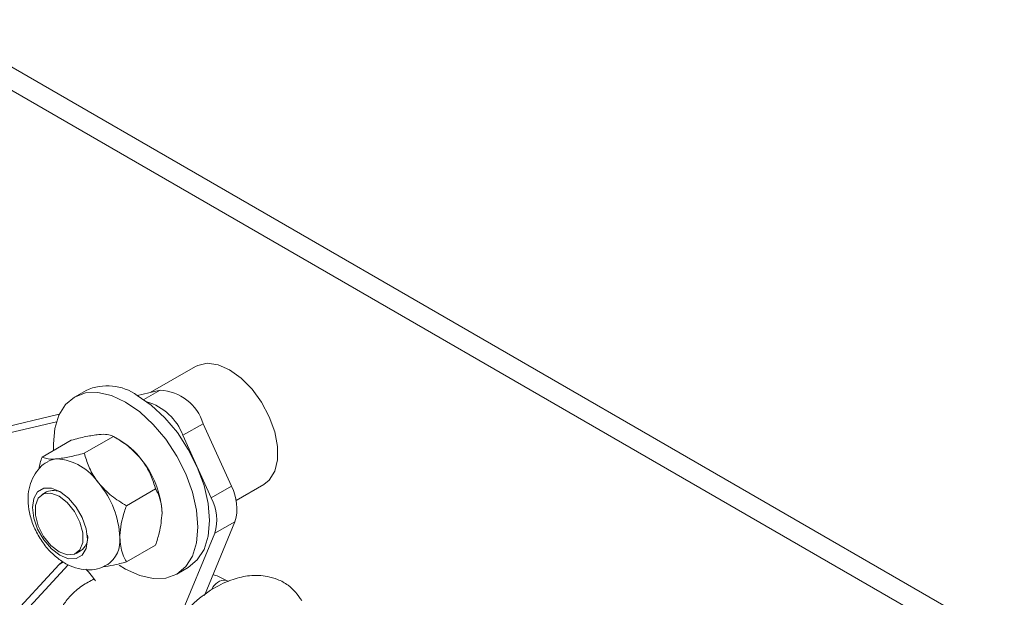
# Model space of a CAD drawing. Units: inches. Extents: x 0.1 to 10.8, y -1.1 to 8.4.
# Drawn here: x 9.6 to 9.6, y 3 to 3 of the extents above; entities that cross this region are included whole.
import ezdxf

# ---------------------------------------------------------------- set-up
doc = ezdxf.new("R2010")
doc.units = ezdxf.units.IN
doc.header["$MEASUREMENT"] = 0

msp = doc.modelspace()

# ---------------------------------------------------------------- linework, layer by layer
at = {"color": 7, "linetype": 'Continuous', "lineweight": 15}
for p, q in [((9.535304907460072, 3.051640011921043), (9.684995260597427, 2.9652256104371)), ((9.533854657633357, 3.050802800516627), (9.683545010770715, 2.964388399032685)), ((9.579930787139281, 3.011984174876004), (9.576670311623632, 3.010101942425263)), ((9.572055924723788, 3.010268078299092), (9.571224017382754, 3.00978782841352)), ((9.575762335630584, 3.009886478334842), (9.57738040500695, 3.010270419124079)), ((9.545566594645335, 3.002228468593087), (9.569915851304263, 3.008006143206337)), ((9.547016844472047, 3.003065679997502), (9.570123494647783, 3.008548431546731)), ((9.580471954756453, 3.007869017823388), (9.579021704929739, 3.007031806418972)), ((9.580471954756453, 3.007869017823388), (9.582504790247391, 3.003367526556175)), ((9.568887525463568, 3.005472684099865), (9.570982048792068, 3.006681826680083)), ((9.571920510810324, 3.005743842359145), (9.574015034138823, 3.006952984939365)), ((9.574484623041522, 3.006681813679786), (9.574015847533305, 3.006952515321772)), ((9.579021704929739, 3.007031806418972), (9.581054540420677, 3.002530315151759)), ((9.569203350273277, 3.002961247097512), (9.568885833603046, 3.002777948625405)), ((9.57495336601396, 3.001970948886654), (9.57704788934246, 3.003180091466872)), ((9.582504790247391, 3.003367526556175), (9.581054540420677, 3.002530315151759)), ((9.582838997772404, 3.002342744135245), (9.584832367363045, 3.003493491905567)), ((9.58276156261766, 3.000820026968633), (9.580561753507332, 2.995510458146628)), ((9.58276156261766, 3.000820026968633), (9.581311312790946, 2.999982815564218)), ((9.581311312790946, 2.999982815564218), (9.57874567137812, 2.993790098612188)), ((9.571336558643369, 2.998532642357004), (9.5716540753136, 2.99871594082911)), ((9.57495336601396, 2.997926817328468), (9.57704788934246, 2.999135959908687)), ((9.570107682259042, 2.997737937343338), (9.564172895827689, 2.991303805699387)), ((9.570772258087112, 2.997723351890978), (9.565623145654403, 2.992141017103803)), ((9.570305369654095, 2.997896872325339), (9.570107682259042, 2.997737937343338)), ((9.57857632264684, 2.997051839174682), (9.579408229987875, 2.997532089060254)), ((9.572721476625238, 2.996568401177811), (9.572519884936668, 2.996846563508923)), ((9.582293275146132, 2.996513169218671), (9.58214328520354, 2.996595600667629))]:
    msp.add_line(p, q, dxfattribs=at)
at = {"color": 8, "linetype": 'Continuous', "lineweight": 15}
for p, q in [((9.57738040500695, 3.010270419124079), (9.57621630735922, 3.009598399856376)), ((9.57043046972552, 2.997924278581352), (9.570107682259042, 2.997737937343338))]:
    msp.add_line(p, q, dxfattribs=at)
at = {"color": 7, "linetype": 'Continuous', "lineweight": 15, "flags": 128}
for points in [[(9.584832367363045, 3.003493491905567), (9.585234249309014, 3.003818256780135), (9.585622596370792, 3.004448473566365), (9.585822496198837, 3.005269966012505), (9.585822496198837, 3.006234900315519), (9.585622596370792, 3.007287192190417), (9.585234249309014, 3.008365784950223), (9.5846800999159, 3.009407951043462), (9.583992423684524, 3.010353081894049), (9.583211174551867, 3.011146256974236), (9.582381642322723, 3.011741446522533), (9.581552110093577, 3.012104014499564), (9.580770730817804, 3.012212925598119), (9.580083054586426, 3.012061768824068), (9.579930787139281, 3.011984174876004)], [(9.569716179226672, 3.005951060649696), (9.569700822338842, 3.006421355666486), (9.569800772252863, 3.0075349729547), (9.570096587558298, 3.008490504664603), (9.570577075947066, 3.00925113474766), (9.571223626953403, 3.009787710967144), (9.572011513385037, 3.010079543406496), (9.57291041189566, 3.010115447116668), (9.573885834559205, 3.009894009944661), (9.574900170014798, 3.009423808665141)], [(9.574900170014798, 3.009423808665141), (9.575914505470392, 3.008722883155767), (9.576889797990818, 3.007818196422289), (9.57778869650144, 3.006744446582929), (9.578576582933076, 3.005542939832573), (9.579223264082529, 3.004259796580677), (9.579703622328179, 3.002944481542373), (9.579999567776731, 3.001647333620698), (9.580099387547637, 3.000418391748128), (9.579999567776731, 2.999304699329892), (9.579703622328179, 2.998349238053621), (9.579223264082529, 2.997588532840542), (9.578576582933076, 2.99705203644747), (9.57778869650144, 2.996760199311728), (9.576889797990818, 2.996724295601556), (9.575914505470392, 2.996945657643541), (9.574900170014798, 2.99741585892306), (9.57444310738713, 2.997702953297567)], [(9.575732077355832, 3.009904058550713), (9.576746412811424, 3.00920313304134), (9.577721705331852, 3.008298446307861), (9.578620603842474, 3.007224696468502), (9.57940849027411, 3.006023189718146), (9.580055171423563, 3.004740046466249), (9.580535529669213, 3.003424731427946), (9.580831475117765, 3.002127583506271), (9.580931294888671, 3.0008986416337), (9.580831475117765, 2.999784949215464), (9.580535529669213, 2.998829487939193), (9.580055171423563, 2.998068782726114), (9.57940849027411, 2.997532286333042), (9.579408229987875, 2.997532089060254)], [(9.572161828685424, 2.999546507838382), (9.572064611776861, 2.998894071572114), (9.571782591641853, 2.998417680916106), (9.571343358621242, 2.998163973608297), (9.5707897298006, 2.998157886798903), (9.570176235146036, 2.998399829494149), (9.569562610348356, 2.998866287779944), (9.56900911167083, 2.999511505689743), (9.568569748507104, 3.000272415778655), (9.568287728372093, 3.001074419951667), (9.56819051146353, 3.001839100471375), (9.568287728372093, 3.002491532041254), (9.568569748507104, 3.002967927393651), (9.56900911167083, 3.003221554875048), (9.569562610348356, 3.003227716814465), (9.570176235146036, 3.002985703685585), (9.5707897298006, 3.002519315833423), (9.571343358621242, 3.001874022793601), (9.571782591641853, 3.001113192531102), (9.572064611776861, 3.0003111836617), (9.572161828685424, 2.999546507838382)], [(9.570111261194764, 2.998653929055521), (9.570703932950574, 2.998432484147142), (9.571225286278148, 2.998479041413877), (9.571612071622518, 2.998788194072746), (9.571817958033956, 2.999322474676275), (9.571817958033956, 3.000017526252681), (9.571612071622518, 3.000789518247028), (9.571225286278148, 3.001545248455326), (9.570703932950574, 3.002193747461387), (9.570111261194764, 3.002656582100474), (9.569518459295839, 3.002878106835266), (9.568997236111384, 3.002831474438509), (9.568610320623895, 3.002522392213273), (9.568404434212457, 3.001988111609744), (9.568404434212457, 3.001293060033338), (9.568610320623895, 3.000521068038991), (9.568997236111384, 2.99976526739706), (9.569518459295839, 2.999116843521021), (9.570111261194764, 2.998653929055521)], [(9.572519884936668, 2.996846563508923), (9.57222328877253, 2.997209040601315), (9.572026902808648, 2.997405387617113)]]:
    msp.add_lwpolyline(points, dxfattribs=at)
at = {"color": 7, "linetype": 'Continuous', "lineweight": 15}
for centre, radius, start, end in [((9.573578306090168, 3.006897936942423), 0.003698039722424734, 54.37984883547192, 114.3099438687448), ((9.577227666691657, 3.006883062696666), 0.003390798218604939, 16.90428521251461, 87.41824124276249), ((9.57525158842319, 3.005587654795473), 0.004037245643331739, 20.95945071383802, 73.10779516338594), ((9.571599554614087, 3.00190144731444), 0.005583504492513088, 37.97926038345078, 58.88798796414534), ((9.570201640101196, 3.003359536257509), 0.001995829045738165, 97.68470433048218, 116.6628268196204), ((9.569700458039305, 3.001429203542223), 0.003915253759992066, 33.43611935088057, 86.56925718184752), ((9.570941080923, 3.001125955102425), 0.006582980824758652, 2.637567215124077, 39.77302138287245), ((9.569701319325652, 3.001850983499961), 0.001216823090335129, 59.40567485006016, 114.1569144453075), ((9.567908160647804, 2.999375087495819), 0.006582980824758673, 2.637567215127938, 39.77302138287542), ((9.579513400650617, 3.001779322453502), 0.003386857539288955, 343.5462919053221, 27.96495861967452), ((9.578063150823906, 3.000942111049087), 0.003386857539285435, 343.5462919052979, 27.96495861968279), ((9.571005883535776, 2.99968524758864), 0.001166065253280443, 303.7713144074165, 7.52974911505345), ((9.572323092547354, 2.999471931762321), 0.002170879706721253, 306.1176816845022, 5.447544617017739)]:
    msp.add_arc(centre, radius, start, end, dxfattribs=at)
at = {"color": 8, "linetype": 'Continuous', "lineweight": 15}
msp.add_arc((9.58201966641382, 2.995646302104161), 0.0009572545539302972, 82.56641797750851, 162.0500238681896, dxfattribs=at)
at = {"color": 7, "linetype": 'Continuous', "lineweight": 15}
for points, knots in [([(9.572967674867234, 3.007088308236124), (9.572673777597473, 3.007048762669303), (9.57209059880219, 3.006970292610578), (9.571349610537167, 3.006777473281361), (9.570982048792068, 3.006681826680083)], [0, 0, 0, 0, 0.5039574006121711, 1, 1, 1, 1]), ([(9.574015034138823, 3.006952984939365), (9.573916950100475, 3.006997723729887), (9.573717447012456, 3.007088722500061), (9.5733208785006, 3.007115037638846), (9.57302952295823, 3.007092988716095), (9.572967674867234, 3.007088308236124)], [0, 0, 0, 0, 0.4324050914968716, 0.8795126351000943, 1, 1, 1, 1]), ([(9.576000660213989, 3.005337403064507), (9.575706720800035, 3.005653654705714), (9.57512352749682, 3.00628111679663), (9.574382547517036, 3.006730231659816), (9.574015034138823, 3.006952984939365)], [0, 0, 0, 0, 0.5040171283409701, 0.9999999999999999, 0.9999999999999999, 0.9999999999999999, 0.9999999999999999]), ([(9.569313646565119, 3.005131267261895), (9.569278218264424, 3.005115987105916), (9.568998167975169, 3.004995201970359), (9.568591185084717, 3.00458086929703), (9.56816399646613, 3.00393577704597), (9.567923822824126, 3.00318631358424), (9.567851019593347, 3.002360513509958), (9.567956583851824, 3.001458349540979), (9.568249796981274, 3.000518462400098), (9.568720221579778, 2.999601621795339), (9.569345218563768, 2.998768959177777), (9.570079573665465, 2.998094157773282), (9.570873489937057, 2.997623068549179), (9.571681535778186, 2.997366007314341), (9.572477404124845, 2.997335187887981), (9.573139688680989, 2.997457466229811), (9.57347135394031, 2.997672389657007), (9.573587286248307, 2.997747515309325)], [0, 0, 0, 0, 0.009938693741561127, 0.07856244873693856, 0.144228552235682, 0.2104118894922761, 0.2804396186247732, 0.3560728528729596, 0.4358193151704752, 0.5162489720960076, 0.5976484237336053, 0.6813288920648346, 0.7586322631098007, 0.8307394216573495, 0.8986084214972547, 0.9645589660749618, 1, 1, 1, 1]), ([(9.568665436234038, 3.004611081815306), (9.56868811900856, 3.004757705045987), (9.568731757109402, 3.005039785146899), (9.568836991270924, 3.005332243512929), (9.568887525463568, 3.005472684099865)], [0, 0, 0, 0, 0.5197928893531147, 1, 1, 1, 1]), ([(9.56888752546357, 3.005472684099865), (9.568985539492921, 3.005427991739879), (9.569184925666926, 3.005337075789135), (9.569581602592786, 3.005310485942849), (9.569872941387603, 3.005332722673621), (9.569934754592039, 3.005337440629518)], [0, 0, 0, 0, 0.4323768888680977, 0.8795676922027313, 1, 1, 1, 1]), ([(9.569934754592039, 3.005337440629518), (9.570228694162287, 3.005376951927509), (9.570811921221628, 3.005455349191677), (9.571552951210172, 3.005648190700171), (9.571920510810324, 3.005743842359145)], [0, 0, 0, 0, 0.5039882247217397, 1, 1, 1, 1]), ([(9.571920510810324, 3.005743842359145), (9.572018525063807, 3.005422274822333), (9.572217911693757, 3.004768122337489), (9.572614585533133, 3.00404343435688), (9.572905926684303, 3.003666507298735), (9.572967739938793, 3.003586535457901)], [0, 0, 0, 0, 0.4323773699231928, 0.8795686707946281, 1, 1, 1, 1]), ([(9.57704788934246, 3.003180091466872), (9.576949865075617, 3.003501654954424), (9.576750456479656, 3.004155804438322), (9.576353742136558, 3.004880459435002), (9.576062461367473, 3.00525742263624), (9.576000660213989, 3.005337403064507)], [0, 0, 0, 0, 0.4323727463513719, 0.8795663059593305, 1, 1, 1, 1]), ([(9.572967739938793, 3.003586535457901), (9.573261679556017, 3.003270284106393), (9.57384487386601, 3.002642821940973), (9.5745858527786, 3.002193703951181), (9.57495336601396, 3.001970948886654)], [0, 0, 0, 0, 0.504016606794863, 1, 1, 1, 1]), ([(9.577517087815806, 3.001428890549168), (9.577516472472114, 3.001479615838245), (9.577509530302306, 3.0020518871957), (9.577338519971267, 3.002650273501342), (9.577094738074296, 3.003094686498058), (9.57704788934246, 3.003180091466872)], [0, 0, 0, 0, 0.07284528937410467, 0.8218242496689031, 1, 1, 1, 1]), ([(9.57495336601396, 3.001970948886654), (9.574906517282123, 3.001831453523407), (9.574662735385152, 3.001105575939589), (9.574491725054113, 3.000309745308451), (9.574484782884303, 2.999729458692344), (9.57448416754061, 2.999678022942562)], [0, 0, 0, 0, 0.1781757503310969, 0.9271547106258953, 0.9999999999999999, 0.9999999999999999, 0.9999999999999999, 0.9999999999999999]), ([(9.57704788934246, 2.999135959908687), (9.577146061347474, 2.999430286864206), (9.577409256923822, 3.000219366731538), (9.57747553283399, 3.000962774213458), (9.577517087815806, 3.001428890549168)], [0, 0, 0, 0, 0.3730002091092853, 1, 1, 1, 1]), ([(9.57448416754061, 2.999678022942562), (9.574525722522429, 2.99925988496761), (9.574591998432597, 2.998592998022787), (9.574855194008947, 2.998107797299656), (9.57495336601396, 2.997926817328468)], [0, 0, 0, 0, 0.6269997908907148, 1, 1, 1, 1]), ([(9.57495336601396, 2.997926817328468), (9.574632511745403, 2.997842726308007), (9.574019079586275, 2.997681955075393), (9.573509915906152, 2.997599510865645), (9.573267069108395, 2.997560188908653)], [0, 0, 0, 0, 0.5230476814459182, 1, 1, 1, 1]), ([(9.572628294153311, 2.996696955853725), (9.572335008602211, 2.996541073166594), (9.57168916773564, 2.996197805626264), (9.5709333098869, 2.995538203290494), (9.570345193038541, 2.994780097239268), (9.569977247916166, 2.993957473690036), (9.569843938664054, 2.993080898001907), (9.569968304866373, 2.992199443651232), (9.570322553391364, 2.991382323618504), (9.570888116129883, 2.99064038401797), (9.571571876956398, 2.990037004220098), (9.572109156362169, 2.989717455623905), (9.57233739175055, 2.989581711917416)], [0, 0, 0, 0, 0.09540568671641986, 0.2100918069574095, 0.3121197902619461, 0.4098207603749235, 0.514445862586081, 0.6149373476438176, 0.714236864227132, 0.8157476453333998, 0.9217299094733947, 0.9999999999999999, 0.9999999999999999, 0.9999999999999999, 0.9999999999999999]), ([(9.587574255092363, 2.995149463706314), (9.587272047965536, 2.99555123485177), (9.586790406513913, 2.996191556076977), (9.585866128499662, 2.996675441844655), (9.584944912884087, 2.99695254180085), (9.583866606574814, 2.996986970924988), (9.582548084564241, 2.996696013027567), (9.581119621499967, 2.996030368948366), (9.57964259265446, 2.994896942389043), (9.578328177532468, 2.993390789349833), (9.577261781667021, 2.99170612566004), (9.576533430437191, 2.989942557749136), (9.576244731282245, 2.988375215209202), (9.57627681333137, 2.987051041195344), (9.576613352744955, 2.985860913603305), (9.577419322100969, 2.984857834344391), (9.57852953001443, 2.984473110516194), (9.57931050006557, 2.984467271174859), (9.579630671305496, 2.984564713495703), (9.579682343928514, 2.984580439768656)], [0, 0, 0, 0, 0.0694479388293693, 0.1106823866826605, 0.1469356674824071, 0.2060135630364059, 0.259241071694306, 0.3239476469020954, 0.4009143757741491, 0.4717126480716497, 0.5429910080978068, 0.6193174632725031, 0.6904198705742797, 0.7445193211746113, 0.8070193837970693, 0.8770308267567875, 0.949298727359892, 0.9918172920582206, 1, 1, 1, 1]), ([(9.58214328520354, 2.996595600667629), (9.58196060354905, 2.996694600910574), (9.581662839151873, 2.996855967675856), (9.581319121120154, 2.996972812773873), (9.58118627779108, 2.997017972149798)], [0, 0, 0, 0, 0.6135107360784069, 0.9999999999999999, 0.9999999999999999, 0.9999999999999999, 0.9999999999999999])]:
    msp.add_open_spline(points, degree=3, knots=knots, dxfattribs=at)

doc.saveas('drawing.dxf')
